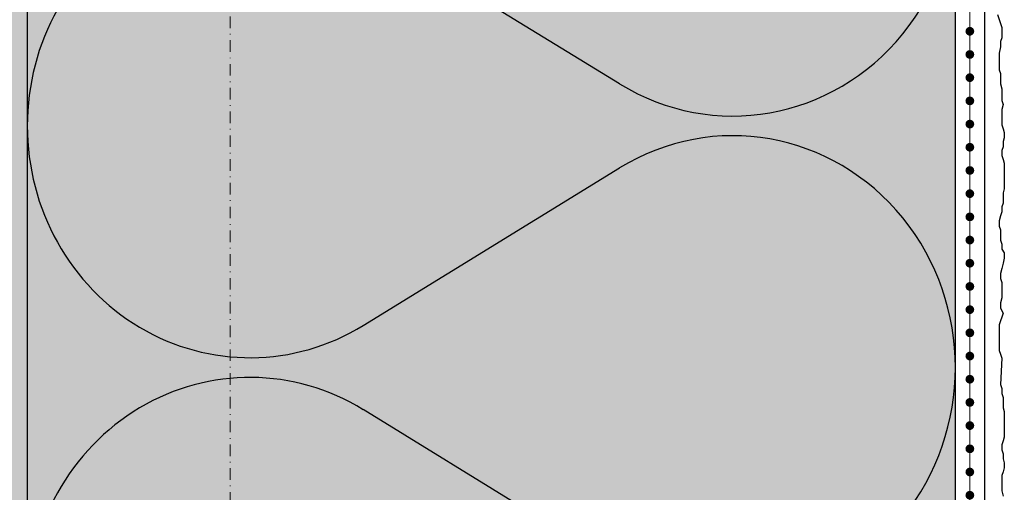
# Model space of a CAD drawing. Units: millimetres. Extents: x -301 to 4112, y -11579 to 1455.
# Drawn here: x 569 to 738, y 497 to 579 of the extents above; entities that cross this region are included whole.
import ezdxf
from ezdxf.enums import TextEntityAlignment as Align

# ---------------------------------------------------------------- set-up
doc = ezdxf.new("R2010")
doc.units = ezdxf.units.MM
doc.header["$LTSCALE"] = 0.1
for name, pattern in [('AUSGEZOGEN', [0]), ('OBERFLÄCHE', [25.5, 12, -3, 0.5, -3, 0.5, -3, 0.5, -3]), ('STEEL', [8, 4, -2, 0, -2])]:
    doc.linetypes.add(name, pattern=pattern)
doc.layers.add('Achse', color=4, linetype='STEEL', lineweight=18, plot=False)
for name, color, linetype in [('Armierung', 6, 'CONTINUOUS'), ('DÄMMUNG', 1, 'CONTINUOUS'), ('Putz', 6, 'CONTINUOUS'), ('SCHRAFFUR', 7, 'CONTINUOUS'), ('SICHTBARE', 7, 'CONTINUOUS'), ('ZUSATZ', 1, 'OBERFLÄCHE')]:
    doc.layers.add(name, color=color, linetype=linetype)
doc.layers.add('Rahmen', color=7, linetype='CONTINUOUS', lineweight=18, true_color=0x646668)
doc.styles.add('ARIAL', font='arial.ttf')

# ---------------------------------------------------------------- blocks, each defined once
blk = doc.blocks.new('Zeichenrahmen M 1-5')
at = {"layer": 'Achse', "ltscale": 5}
blk.add_lwpolyline([(604.99973, 1305.00016), (604.99973, 150)], dxfattribs=at)
at = {"layer": 'Rahmen', "color": 0, "style": 'ARIAL'}
blk.add_attdef('SCHNITTRICHTUNG', text='', height=50, dxfattribs=at).set_placement((604.99973, 1355.00016), align=Align.BOTTOM_CENTER)
blk.add_attdef('WANDBESCHREIBUNG', text='', height=50, rotation=90, dxfattribs=at).set_placement((100, 727.50008), align=Align.BOTTOM_CENTER)
blk.add_attdef('DETAILBESCHREIBUNG', text='', height=50, dxfattribs=at).set_placement((604.99973, 100), align=Align.TOP_CENTER)
blk = doc.blocks.new('DAEMM')
at = {"layer": 'DÄMMUNG'}
for p, q in [((0.2065, 0.362), (0.0435, 0.638)), ((0.4565, 0.638), (0.2935, 0.362))]:
    blk.add_line(p, q, dxfattribs=at)
for centre, radius, start, end in [((0.25, 0.76), 0.2398, 329.435, 210.565), ((-0.0001, 0.2399), 0.2399, 270.0152, 30.5802), ((0.5001, 0.2399), 0.2399, 149.4198, 269.9848)]:
    blk.add_arc(centre, radius, start, end, dxfattribs=at)
blk = doc.blocks.new('*U33')
at = {"layer": 'Armierung', "const_width": 0.7}
for points in [[(327.6, 0, 1), (328.4, 0, 1)], [(331.6, 0, 1), (332.4, 0, 1)], [(335.6, 0, 1), (336.4, 0, 1)], [(339.6, 0, 1), (340.4, 0, 1)], [(343.6, 0, 1), (344.4, 0, 1)], [(347.6, 0, 1), (348.4, 0, 1)], [(351.6, 0, 1), (352.4, 0, 1)], [(355.6, 0, 1), (356.4, 0, 1)], [(359.6, 0, 1), (360.4, 0, 1)], [(363.6, 0, 1), (364.4, 0, 1)], [(367.6, 0, 1), (368.4, 0, 1)], [(371.6, 0, 1), (372.4, 0, 1)], [(375.6, 0, 1), (376.4, 0, 1)], [(379.6, 0, 1), (380.4, 0, 1)], [(383.6, 0, 1), (384.4, 0, 1)], [(387.6, 0, 1), (388.4, 0, 1)], [(391.6, 0, 1), (392.4, 0, 1)], [(395.6, 0, 1), (396.4, 0, 1)], [(399.6, 0, 1), (400.4, 0, 1)], [(403.6, 0, 1), (404.4, 0, 1)], [(407.6, 0, 1), (408.4, 0, 1)]]:
    blk.add_lwpolyline(points, format="xyb", close=True, dxfattribs=at)
at = {"layer": 'Armierung', "linetype": 'ByBlock', "lineweight": 0}
blk.add_lwpolyline([(0, 0), (652, 0)], dxfattribs=at)

msp = doc.modelspace()

# ---------------------------------------------------------------- hatches: boundary and pattern name
at = {"layer": 'SCHRAFFUR', "linetype": 'AUSGEZOGEN'}
h = msp.add_hatch(color=71, dxfattribs=at)
h.dxf.hatch_style = 1
h.paths.add_polyline_path([(570, 810.5), (730, 824.5), (730, 168.75), (570, 168.75)])
at = {"layer": 'SCHRAFFUR', "linetype": 'Continuous'}
h = msp.add_hatch(dxfattribs=at)
h.set_pattern_fill('HEX', color=252, scale=0.23, style=0)
h.set_pattern_definition([(0, (-57.2083, 7006.6825), (0, 1.2648301), [0.73025, -1.4605]), (120, (-57.2083, 7006.6825), (-1.095375, -0.63241505), [0.73025, -1.4605]), (60, (-56.4781, 7006.6825), (-1.095375, 0.63241505), [0.73025, -1.4605])])
h.paths.add_polyline_path([(570, 168.75), (565, 168.75), (565, 810.06), (570, 810.5)])

# ---------------------------------------------------------------- linework, layer by layer
at = {"layer": 'Armierung', "linetype": 'Continuous'}
msp.add_lwpolyline([(730, 824.5), (735, 824.93), (735, 168.75)], dxfattribs=at)
at = {"layer": 'Putz', "color": 6, "linetype": 'AUSGEZOGEN', "lineweight": -3}
msp.add_lwpolyline([(737.25, 579.65), (738, 577.4), (738, 575.63), (737.78, 574.97), (737.78, 574.09), (737.56, 572.98), (737.56, 572.1), (737.56, 570.99), (737.56, 570.11), (737.78, 569.45), (737.78, 568.56), (737.78, 567.68), (738, 566.8), (738, 565.91), (738, 564.81), (738.22, 564.15), (738, 563.26), (738, 562.38), (738, 561.49), (738, 560.61), (738.22, 559.95), (738.44, 559.28), (738.44, 558.4), (738.22, 557.74), (738.22, 556.85), (738, 556.19), (738, 555.31), (738.22, 554.64), (738.44, 553.98), (738.44, 553.1), (738.44, 549.56), (738.22, 548.9), (738.22, 548.02), (738.22, 547.13), (738, 546.47), (738, 545.59), (737.78, 544.92), (737.56, 544.04), (737.56, 543.16), (737.78, 542.49), (737.78, 541.61), (737.78, 540.72), (738, 540.06), (738, 539.18), (738.44, 538.52), (738.44, 537.63), (738.22, 536.75), (738, 535.86), (737.78, 534.98), (737.78, 534.1), (738, 533.43), (738, 532.55), (738, 531.67), (738, 530.78), (737.78, 529.9), (737.78, 529.01), (738.22, 528.13), (738, 527.47), (737.78, 526.81), (737.56, 526.14), (737.56, 525.26), (737.56, 524.37), (737.56, 523.49), (737.56, 522.61), (737.56, 521.72), (737.78, 521.06), (738, 520.4), (737.78, 515.82), (738, 515.16), (738, 514.27), (738.22, 513.61), (738.22, 512.73), (738.22, 511.84), (738.44, 511.18), (738.44, 510.3), (738.44, 509.41), (738.44, 508.53), (738.44, 507.64), (738.44, 506.76), (738.22, 506.1), (738, 505.44), (738, 504.55), (738.22, 503.89), (738.22, 503), (738.44, 502.34), (738.44, 501.46), (738.22, 500.8), (738, 500.13), (738, 499.25), (738, 498.36), (738, 497.48), (738.22, 496.6)], dxfattribs=at)
at = {"layer": 'SICHTBARE', "color": 1, "linetype": 'Continuous'}
for p, q in [((730, 168.75), (730, 824.5)), ((570, 810.5), (570, 168.75))]:
    msp.add_line(p, q, dxfattribs=at)

# ---------------------------------------------------------------- block references
at = {"layer": 'Armierung', "rotation": 90}
msp.add_blockref('*U33', (732.5, 168.75), dxfattribs=at)
at = {"layer": 'Rahmen', "color": 5}
msp.add_blockref('Zeichenrahmen M 1-5', (0, 0), dxfattribs=at)
at = {"layer": 'ZUSATZ', "color": 3, "linetype": 'AUSGEZOGEN', "xscale": 166.7039677331052, "yscale": 160.0358090237811, "zscale": 166.7039677331052, "rotation": 270}
for p in [(570, 643.79), (570, 560.44)]:
    msp.add_blockref('DAEMM', p, dxfattribs=at)

doc.saveas('drawing.dxf')
